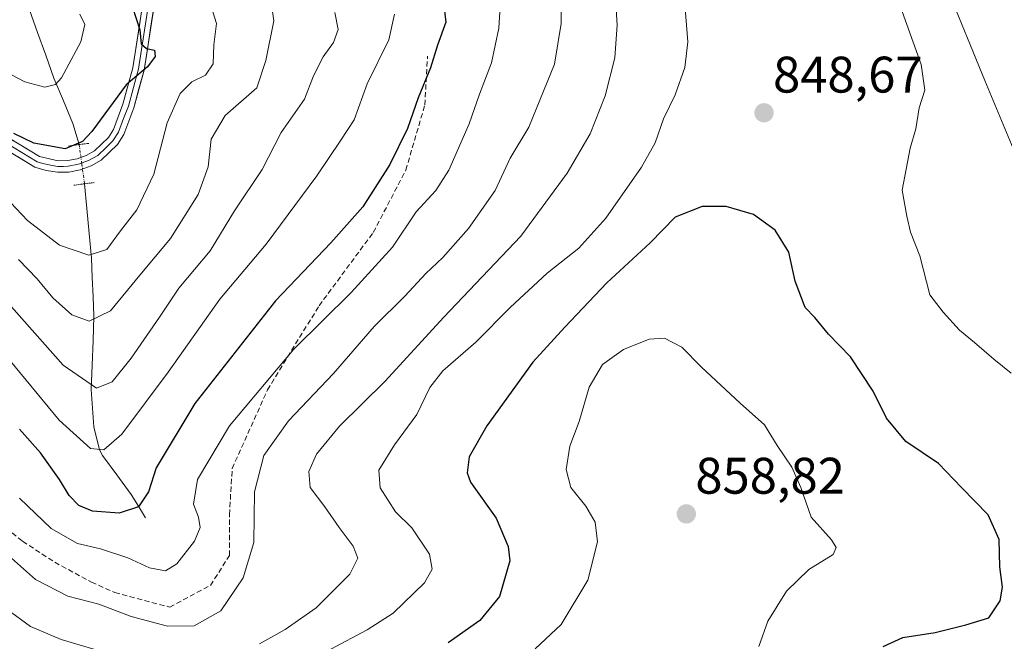
# Model space of a CAD drawing. Units: metres. Extents: x 652489 to 655928, y 4700026 to 4702415.
# Drawn here: x 655316 to 655508, y 4701815 to 4701936 of the extents above; entities that cross this region are included whole.
import ezdxf
from ezdxf.enums import TextEntityAlignment as Align

# ---------------------------------------------------------------- set-up
doc = ezdxf.new("R2010")
doc.units = ezdxf.units.M
doc.header["$MEASUREMENT"] = 0
for name, pattern in [('TRAZO_Y_PUNTO', [1, 0.5, -0.25, 0, -0.25]), ('TRAZOS2', [0.375, 0.25, -0.125]), ('TRAZOSX2', [1.5, 1, -0.5])]:
    doc.linetypes.add(name, pattern=pattern)
for name, color, linetype, lineweight in [('Carátula', 7, 'Continuous', 5), ('Corriente natural lineal', 142, 'Continuous', 13), ('Corriente natural lineal oculto', 19, 'TRAZO_Y_PUNTO', 13), ('Curva de nivel maestra', 36, 'Continuous', 30), ('Curva de nivel normal', 36, 'Continuous', 0), ('Layer 0', 7, 'Continuous', 0), ('Puente lineal', 2, 'TRAZOS2', 0), ('Punto de cota en terreno', 7, 'Continuous', 0), ('Rótulo de punto de cota en terreno', 19, 'Continuous', 0), ('Senda', 19, 'TRAZOSX2', 0)]:
    doc.layers.add(name, color=color, linetype=linetype, lineweight=lineweight)
doc.styles.add('Arial', font='txt', dxfattribs={"height": 0.2})

# ---------------------------------------------------------------- blocks, each defined once
blk = doc.blocks.new('*U153')
at = {"layer": 'Curva de nivel normal', "color": 36, "linetype": 'Continuous', "lineweight": 0}
blk.add_polyline3d([(655327.32, 4701937.48, 795), (655328.26, 4701935.43, 795), (655327.5, 4701932.08, 795), (655323.7, 4701925.02, 795), (655322.53, 4701923.78, 795), (655320.47, 4701923.23, 795), (655316.6, 4701924.24, 795), (655310.95, 4701927.18, 795)], dxfattribs=at)
blk = doc.blocks.new('*U166')
at = {"layer": 'Curva de nivel normal', "color": 36, "linetype": 'Continuous', "lineweight": 0}
blk.add_polyline3d([(655352.52, 4701940.24, 805), (655353.92, 4701935.64, 805), (655353.44, 4701931.5, 805), (655353.29, 4701927.76, 805), (655351.81, 4701925.58, 805), (655349.16, 4701924.28, 805), (655346.87, 4701922.01, 805), (655344.36, 4701916.27, 805), (655341.7, 4701906.3, 805), (655338.42, 4701899.34, 805), (655335.23, 4701895.25, 805), (655332.55, 4701891.62, 805), (655329.06, 4701890.48, 805), (655323.32, 4701892.41, 805), (655317.12, 4701897.25, 805), (655310.38, 4701904.29, 805)], dxfattribs=at)
blk = doc.blocks.new('*U171')
at = {"layer": 'Curva de nivel normal', "color": 36, "linetype": 'Continuous', "lineweight": 0}
blk.add_polyline3d([(655377.01, 4701937.8, 815), (655377.67, 4701934.45, 815), (655376.75, 4701931.93, 815), (655374.74, 4701929.17, 815), (655372.89, 4701925.41, 815), (655371.08, 4701920.9, 815), (655366.54, 4701914.37, 815), (655362.88, 4701907.15, 815), (655357.48, 4701899.11, 815), (655352.69, 4701891.33, 815), (655346.6, 4701884.07, 815), (655342.82, 4701878.4, 815), (655337.29, 4701870.4, 815), (655333.62, 4701865.78, 815), (655330.57, 4701864.56, 815), (655324.02, 4701869.03, 815), (655314, 4701880.42, 815)], dxfattribs=at)
blk = doc.blocks.new('*U174')
at = {"layer": 'Curva de nivel normal', "color": 36, "linetype": 'Continuous', "lineweight": 0}
blk.add_polyline3d([(655364.12, 4701943.14, 810), (655365.11, 4701936.16, 810), (655363.55, 4701928.46, 810), (655361.82, 4701923.13, 810), (655355.65, 4701917.74, 810), (655352.89, 4701913.07, 810), (655352.35, 4701907.73, 810), (655350.36, 4701902.34, 810), (655345.01, 4701893.76, 810), (655338.98, 4701886.6, 810), (655333.31, 4701879.6, 810), (655329.14, 4701877.62, 810), (655325.76, 4701878.82, 810), (655322.06, 4701882.15, 810), (655318.99, 4701885.87, 810), (655315.31, 4701889.62, 810)], dxfattribs=at)
blk = doc.blocks.new('*U182')
at = {"layer": 'Curva de nivel maestra', "color": 36, "linetype": 'Continuous', "lineweight": 30}
blk.add_polyline3d([(655337.58, 4701938.83, 800), (655338.98, 4701934.41, 800), (655339.26, 4701931.69, 800), (655340.32, 4701930.75, 800), (655341.88, 4701930.44, 800), (655342, 4701929.22, 800), (655340.52, 4701927.18, 800), (655336.31, 4701923.7, 800), (655329.65, 4701914.6, 800), (655327.82, 4701912.65, 800), (655324.45, 4701911.24, 800), (655318.33, 4701912.29, 800), (655314.42, 4701914.18, 800)], dxfattribs=at)
blk = doc.blocks.new('5PATER')
at = {"layer": 'Carátula', "linetype": 'Continuous', "lineweight": 5}
h = blk.add_hatch(color=250, dxfattribs=at)
edge = h.paths.add_edge_path()
edge.add_ellipse((0, 0.01), major_axis=(-1.33, -1.34), ratio=0.999422, start_angle=0, end_angle=360)

msp = doc.modelspace()

# ---------------------------------------------------------------- linework, layer by layer
at = {"layer": 'Corriente natural lineal', "color": 142, "linetype": 'Continuous', "lineweight": 13}
for points in [[(655300, 4701972.62, 780.25), (655301.27, 4701969.56, 780.2), (655302.54, 4701966.5, 781.29), (655303.56, 4701964.36, 782.11), (655305.79, 4701960.37, 784.24), (655307.65, 4701957.95, 785.62), (655309.51, 4701955.53, 786.77), (655310.73, 4701953.48, 787.19), (655312.42, 4701949.69, 788.21), (655314.11, 4701945.9, 789.14), (655315.79, 4701942.1, 789.6), (655317.48, 4701938.31, 790.71), (655319.06, 4701933.87, 792.17), (655320.64, 4701929.44, 792.81), (655322.22, 4701925, 794.46), (655324.09, 4701920.59, 796.32), (655325.95, 4701916.18, 797.88), (655327.17, 4701912.06, 799.53)], [(655328.21, 4701904.4, 800.35), (655328.66, 4701899.57, 801.37), (655329.12, 4701894.73, 803.15), (655329.57, 4701889.9, 804.94), (655329.73, 4701886.13, 806.34), (655329.89, 4701882.36, 807.84), (655330.05, 4701878.59, 809.45), (655329.87, 4701873.83, 811.14), (655329.68, 4701869.07, 812.95), (655329.5, 4701864.31, 815.04), (655329.75, 4701860.66, 816.65), (655330, 4701857, 818.18), (655331.15, 4701852.53, 819.66), (655331.73, 4701851.42, 820.11), (655334.51, 4701847.64, 822.07), (655337.29, 4701843.85, 823.7), (655338.71, 4701841.58, 824.89), (655340.13, 4701839.3, 826.02)]]:
    msp.add_polyline3d(points, dxfattribs=at)
at = {"layer": 'Corriente natural lineal oculto', "color": 19, "linetype": 'TRAZO_Y_PUNTO', "lineweight": 13}
msp.add_polyline3d([(655327.17, 4701912.06, 799.53), (655327.69, 4701908.23, 800.22), (655328.21, 4701904.41, 800.35), (655328.21, 4701904.4, 800.35)], dxfattribs=at)
at = {"layer": 'Curva de nivel maestra', "color": 36, "linetype": 'Continuous', "lineweight": 30}
for points in [[(655397.97, 4701941.94, 825), (655398.67, 4701935.88, 825), (655397.02, 4701931.41, 825), (655395.65, 4701927.01, 825), (655393.24, 4701921.16, 825), (655391.17, 4701915.2, 825), (655387.71, 4701908.15, 825), (655382.46, 4701899.92, 825), (655376.26, 4701892.86, 825), (655365.42, 4701881.58, 825), (655349.7, 4701861.56, 825), (655342.18, 4701849, 825), (655340.67, 4701844.34, 825), (655338.72, 4701841.44, 825), (655334.96, 4701840.18, 825), (655329.75, 4701840.57, 825), (655327.09, 4701841.69, 825), (655325.21, 4701843.63, 825), (655323.36, 4701846.78, 825), (655319.6, 4701851.95, 825), (655315.56, 4701856.57, 825)], [(655483.95, 4701814.18, 850), (655487.78, 4701815.96, 850), (655494.08, 4701816.94, 850), (655500.07, 4701818.44, 850), (655504.53, 4701819.77, 850), (655506.72, 4701823.08, 850), (655507.18, 4701825.75, 850), (655506.65, 4701829.72, 850), (655506.54, 4701835.05, 850), (655504.4, 4701839.88, 850), (655499.2, 4701845.2, 850), (655494.71, 4701849.86, 850), (655488.38, 4701854.14, 850), (655484.56, 4701858.73, 850), (655481.96, 4701863.96, 850), (655477.57, 4701870.68, 850), (655473.3, 4701875.1, 850), (655470.58, 4701878.3, 850), (655468.74, 4701880.3, 850), (655466.77, 4701885.4, 850), (655465.53, 4701891.09, 850), (655462.88, 4701895.36, 850), (655458.67, 4701898.41, 850), (655453.31, 4701899.96, 850), (655448.65, 4701899.98, 850), (655443.4, 4701897.89, 850), (655438.51, 4701892.9, 850), (655430.08, 4701885.07, 850), (655421.84, 4701876.47, 850), (655415.65, 4701869.61, 850), (655406.65, 4701857.21, 850), (655403.18, 4701851.2, 850), (655402.83, 4701848.08, 850), (655403.46, 4701846.22, 850), (655408.47, 4701839.23, 850), (655410.84, 4701833.66, 850), (655411.17, 4701830.9, 850), (655409.11, 4701823.94, 850), (655405.32, 4701819.25, 850), (655399.14, 4701814.89, 850)]]:
    msp.add_polyline3d(points, dxfattribs=at)
at = {"layer": 'Curva de nivel normal', "color": 36, "linetype": 'Continuous', "lineweight": 0}
for points in [[(655421.12, 4701944.07, 835), (655421.17, 4701935.67, 835), (655419.87, 4701927.74, 835), (655414.83, 4701915.41, 835), (655411.18, 4701909.4, 835), (655408.27, 4701903.06, 835), (655403.08, 4701895.69, 835), (655398.05, 4701890.04, 835), (655394.75, 4701886.88, 835), (655390.65, 4701882.48, 835), (655384.7, 4701876.59, 835), (655376.79, 4701867.43, 835), (655367.99, 4701858.17, 835), (655363.2, 4701851.41, 835), (655361.34, 4701844.33, 835), (655361.21, 4701834.48, 835), (655359.16, 4701827.6, 835), (655354.82, 4701821.18, 835), (655349.61, 4701818.25, 835), (655344.39, 4701818.14, 835), (655337.31, 4701820.04, 835), (655330.98, 4701822.43, 835), (655324.98, 4701824.01, 835), (655318.64, 4701827.23, 835), (655310.98, 4701834, 835)], [(655409.6, 4701944.28, 830), (655408.99, 4701934.74, 830), (655407.54, 4701927.99, 830), (655405.2, 4701921.88, 830), (655403.2, 4701916.08, 830), (655399.26, 4701907.07, 830), (655396.71, 4701903.07, 830), (655392.88, 4701898.9, 830), (655388.23, 4701892.06, 830), (655380.22, 4701883.23, 830), (655369, 4701872.18, 830), (655356.46, 4701857.22, 830), (655350.21, 4701846.74, 830), (655349.45, 4701841.94, 830), (655350.41, 4701839.44, 830), (655350.76, 4701837.4, 830), (655349.65, 4701834.73, 830), (655346.2, 4701830.3, 830), (655344.03, 4701828.97, 830), (655340.88, 4701829.52, 830), (655336.66, 4701831.46, 830), (655331.36, 4701833.22, 830), (655326.84, 4701834.26, 830), (655321.71, 4701837.17, 830), (655315.52, 4701843.11, 830)], [(655431.58, 4701942.54, 840), (655432.08, 4701935.36, 840), (655431.62, 4701928.98, 840), (655429.74, 4701921.51, 840), (655426.81, 4701914.15, 840), (655422.35, 4701906.49, 840), (655413.31, 4701894.21, 840), (655398.23, 4701878.35, 840), (655386.82, 4701865.92, 840), (655377.94, 4701857.14, 840), (655373.45, 4701851.72, 840), (655371.95, 4701848.28, 840), (655372.21, 4701845.2, 840), (655375.07, 4701841.4, 840), (655377.85, 4701837.41, 840), (655380.6, 4701833.78, 840), (655381.52, 4701831.41, 840), (655379.94, 4701828.33, 840), (655373.36, 4701821.75, 840), (655367.31, 4701817.52, 840), (655362.31, 4701814.69, 840)], [(655509.63, 4701910.5, 840), (655503.74, 4701924.5, 840), (655496.44, 4701942.54, 840)], [(655486.96, 4701939.77, 845), (655491.32, 4701927.63, 845), (655492.03, 4701922.62, 845), (655490.97, 4701919.22, 845), (655490.33, 4701915.13, 845), (655489.18, 4701911.33, 845), (655487.63, 4701903.13, 845), (655488.56, 4701898.06, 845), (655489.24, 4701894.99, 845), (655491.05, 4701890.37, 845), (655493.04, 4701882.77, 845), (655495.62, 4701879.37, 845), (655498.8, 4701875.88, 845), (655501.73, 4701873.48, 845), (655505.48, 4701870.24, 845), (655508.88, 4701867.48, 845)], [(655388.63, 4701937.49, 820), (655387.57, 4701932.43, 820), (655383.31, 4701923.85, 820), (655380.8, 4701916.84, 820), (655378.19, 4701912.91, 820), (655373.53, 4701905.95, 820), (655363.65, 4701892.6, 820), (655354.57, 4701881.88, 820), (655344.54, 4701867.7, 820), (655335.5, 4701855.56, 820), (655331.96, 4701852.52, 820), (655329.37, 4701852.79, 820), (655323.25, 4701858.34, 820), (655310.31, 4701873.92, 820)], [(655376.23, 4701813.69, 845), (655383.32, 4701817.47, 845), (655388.4, 4701820.72, 845), (655394.51, 4701826.6, 845), (655395.97, 4701829.28, 845), (655395.45, 4701832.2, 845), (655392.06, 4701837.33, 845), (655388.84, 4701840.46, 845), (655385.85, 4701845.11, 845), (655385.6, 4701848.6, 845), (655388.66, 4701853.52, 845), (655393.03, 4701859.4, 845), (655395.56, 4701864.7, 845), (655398.06, 4701867.95, 845), (655404.49, 4701873.51, 845), (655411.23, 4701880.29, 845), (655418.45, 4701886.95, 845), (655424.6, 4701891.84, 845), (655429.84, 4701897.7, 845), (655436.82, 4701907.62, 845), (655439.47, 4701912.37, 845), (655441.08, 4701917.09, 845), (655443.37, 4701921.73, 845), (655445.26, 4701927.08, 845), (655445.84, 4701932.1, 845), (655445.34, 4701938.58, 845)], [(655459.67, 4701814.2, 855), (655461.43, 4701819.13, 855), (655465.11, 4701825, 855), (655469.45, 4701829.23, 855), (655474.19, 4701832.15, 855), (655474.79, 4701833.51, 855), (655473.85, 4701835.02, 855), (655469.87, 4701839.4, 855), (655467.86, 4701845.17, 855), (655466.13, 4701849.15, 855), (655463.24, 4701853.38, 855), (655460.79, 4701857.42, 855), (655456.06, 4701861.61, 855), (655448.49, 4701868.66, 855), (655444.69, 4701872.52, 855), (655441.31, 4701874.31, 855), (655438.31, 4701874.12, 855), (655433.31, 4701872.08, 855), (655429.23, 4701869.19, 855), (655426.6, 4701864.73, 855), (655424.65, 4701858.07, 855), (655422.84, 4701853.22, 855), (655422.14, 4701848.7, 855), (655423.06, 4701845.22, 855), (655425.96, 4701841.57, 855), (655427.8, 4701838.41, 855), (655428.21, 4701834.57, 855), (655426.37, 4701827.1, 855), (655421.16, 4701818.51, 855), (655416.08, 4701813.76, 855)], [(655331.81, 4701813.16, 840), (655323.68, 4701815.57, 840), (655317.67, 4701818.13, 840), (655313.04, 4701821.46, 840), (655308.4, 4701824.63, 840), (655303.08, 4701829.82, 840), (655301.58, 4701833.37, 840), (655298.89, 4701836.75, 840), (655295.47, 4701837.6, 840), (655290.97, 4701837.5, 840), (655285.28, 4701834.31, 840), (655281.78, 4701829.89, 840), (655278.76, 4701825.83, 840), (655275.3, 4701818.18, 840), (655272.36, 4701813.84, 840)]]:
    msp.add_polyline3d(points, dxfattribs=at)
at = {"layer": 'Layer 0', "linetype": 'Continuous', "lineweight": 0}
for points in [[(655342.37, 4701942.88), (655339.83, 4701926.56), (655337.83, 4701919.21), (655335.88, 4701913.98), (655334.66, 4701912.06), (655331.43, 4701908.98), (655329.48, 4701907.88), (655327.37, 4701907.11), (655325.17, 4701906.69), (655322.93, 4701906.64), (655320.71, 4701906.96), (655318.53, 4701907.64), (655304.87, 4701915.88)], [(655341.28, 4701943.15), (655338.73, 4701926.8), (655336.76, 4701919.56), (655335.84, 4701917.1), (655334.87, 4701914.49), (655333.76, 4701912.75), (655332.41, 4701911.46), (655330.8, 4701909.92), (655329.01, 4701908.91), (655327.07, 4701908.2), (655325.05, 4701907.82), (655324.12, 4701907.79), (655323, 4701907.77), (655321.89, 4701907.93), (655320.09, 4701908.34), (655319, 4701908.68), (655305.44, 4701916.85)], [(655306.01, 4701917.82), (655319.46, 4701909.71), (655323.06, 4701908.89), (655324.93, 4701908.94), (655326.77, 4701909.29), (655328.53, 4701909.93), (655330.16, 4701910.85), (655332.86, 4701913.43), (655333.85, 4701914.99), (655335.69, 4701919.9), (655337.63, 4701927.03), (655340.18, 4701943.42)]]:
    msp.add_lwpolyline(points, dxfattribs=at)
for points in [[(655312.74, 4701913.77, 800.02), (655316.1, 4701911.74, 799.99), (655319.46, 4701909.71, 799.91), (655323.06, 4701908.89, 800.06), (655324.93, 4701908.94, 800.07), (655326.77, 4701909.29, 800.03), (655328.53, 4701909.93, 800.04), (655330.16, 4701910.85, 800.09), (655332.86, 4701913.43, 800.17), (655333.85, 4701914.99, 800.13), (655334.77, 4701917.45, 800.06), (655335.69, 4701919.9, 799.99), (655336.66, 4701923.47, 800.06), (655337.63, 4701927.03, 799.86), (655338.27, 4701931.13, 799.52), (655338.91, 4701935.23, 799.62), (655339.54, 4701939.32, 799.95)], [(655341.74, 4701938.8, 800.1), (655341.1, 4701934.72, 799.92), (655340.47, 4701930.64, 799.79), (655339.83, 4701926.56, 800.1), (655338.83, 4701922.89, 800.5), (655337.83, 4701919.21, 800.61), (655336.86, 4701916.6, 800.35), (655335.88, 4701913.98, 800.21), (655334.66, 4701912.06, 800.26), (655331.43, 4701908.98, 800.31), (655329.48, 4701907.88, 800.28), (655327.37, 4701907.11, 800.26), (655325.17, 4701906.69, 800.25), (655322.93, 4701906.64, 800.23), (655320.71, 4701906.96, 800.28), (655318.53, 4701907.64, 800.33), (655315.12, 4701909.7, 800.16)]]:
    msp.add_polyline3d(points, dxfattribs=at)
at = {"layer": 'Puente lineal', "color": 2, "linetype": 'TRAZOS2', "lineweight": 0}
for points in [[(655329.07, 4701912.27, 799.8), (655327.17, 4701912.06, 799.53), (655324.99, 4701911.75, 799.41)], [(655330.12, 4701904.63, 800.31), (655328.21, 4701904.4, 800.35), (655326.03, 4701904.09, 800.39)]]:
    msp.add_polyline3d(points, dxfattribs=at)
at = {"layer": 'Senda', "color": 19, "linetype": 'TRAZOSX2', "lineweight": 0}
msp.add_lwpolyline([(655290.86, 4701856.25), (655293.12, 4701856.09), (655295.38, 4701855.01), (655303.29, 4701845.91), (655310.56, 4701839.12), (655316.14, 4701834.7), (655322.42, 4701830.61), (655329.57, 4701826.74), (655334.11, 4701824.7), (655344.83, 4701821.88), (655352.77, 4701826.12), (655356.47, 4701831.94), (655356.47, 4701839.88), (655357, 4701848.87), (655363.88, 4701864.22), (655373.94, 4701880.62), (655384.52, 4701894.91), (655390.87, 4701907.08), (655394.57, 4701919.78), (655395.1, 4701929.3)], dxfattribs=at)

# ---------------------------------------------------------------- block references
at = {"layer": 'Curva de nivel maestra', "color": 36, "linetype": 'Continuous', "lineweight": 30}
msp.add_blockref('*U182', (0, 0), dxfattribs=at)
at = {"layer": 'Curva de nivel normal', "color": 36, "linetype": 'Continuous', "lineweight": 0}
for name in ['*U153', '*U171', '*U174', '*U166']:
    msp.add_blockref(name, (0, 0), dxfattribs=at)
at = {"layer": 'Punto de cota en terreno', "linetype": 'Continuous', "lineweight": 0}
for p in [(655460.7, 4701918.23, 848.67), (655445.55, 4701840.04, 858.82)]:
    msp.add_blockref('5PATER', p, dxfattribs=at)

# ---------------------------------------------------------------- texts
at = {"layer": 'Rótulo de punto de cota en terreno', "color": 19, "linetype": 'Continuous', "lineweight": 0, "style": 'Arial'}
for s, p in [('848,67', (655462.46, 4701919.99)), ('858,82', (655447.31, 4701841.8))]:
    msp.add_text(s, height=7, dxfattribs=at).set_placement(p, align=Align.BOTTOM_LEFT)

doc.saveas('drawing.dxf')
